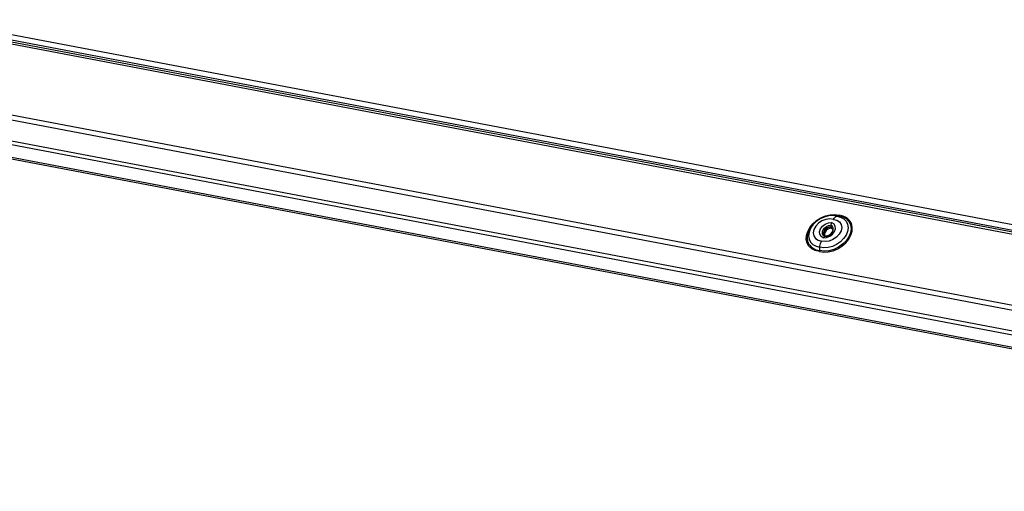
# Model space of a CAD drawing. Units: millimetres. Extents: x -23272466 to 44913, y -22484634 to 188.
# Drawn here: x -23270823 to -23270804, y -22483364 to -22483355 of the extents above; entities that cross this region are included whole.
import ezdxf

# ---------------------------------------------------------------- set-up
doc = ezdxf.new("R2010")
doc.units = ezdxf.units.MM
doc.layers.add('KEYLITE INDICATIVE VIEW FLASHING 1', color=252, linetype='Continuous')

msp = doc.modelspace()

# ---------------------------------------------------------------- linework, layer by layer
at = {"layer": 'KEYLITE INDICATIVE VIEW FLASHING 1', "linetype": 'Continuous'}
for p, q in [((-23270791.273, -22483361.509), (-23270824.535, -22483355.192)), ((-23270824.47, -22483355.303), (-23270791.209, -22483361.62)), ((-23270824.448, -22483355.341), (-23270791.187, -22483361.658)), ((-23270824.422, -22483355.387), (-23270791.182, -22483361.699)), ((-23270825.092, -22483356.688), (-23270791.083, -22483363.147)), ((-23270825.064, -22483356.6), (-23270791.131, -22483363.044)), ((-23270824.899, -22483357.117), (-23270790.883, -22483363.577)), ((-23270825.816, -22483357.251), (-23270790.157, -22483364.023)), ((-23270825.808, -22483357.284), (-23270790.15, -22483364.056)), ((-23270824.869, -22483357.194), (-23270790.846, -22483363.656)), ((-23270807.538, -22483358.885), (-23270807.504, -22483358.876)), ((-23270807.648, -22483359.056), (-23270807.65, -22483359.085)), ((-23270807.65, -22483359.085), (-23270807.636, -22483359.109)), ((-23270807.636, -22483359.109), (-23270807.617, -22483359.123)), ((-23270807.747, -22483359.262), (-23270807.763, -22483359.266)), ((-23270807.859, -22483359.529), (-23270807.855, -22483359.468))]:
    msp.add_line(p, q, dxfattribs=at)
at = {"layer": 'KEYLITE INDICATIVE VIEW FLASHING 1', "linetype": 'Continuous', "flags": 128}
for points in [[(-23270807.865, -22483359.55), (-23270807.942, -22483359.532), (-23270808.008, -22483359.498), (-23270808.06, -22483359.45), (-23270808.094, -22483359.391), (-23270808.11, -22483359.322), (-23270808.107, -22483359.248), (-23270808.084, -22483359.172), (-23270808.044, -22483359.097), (-23270807.987, -22483359.027), (-23270807.916, -22483358.966), (-23270807.836, -22483358.916), (-23270807.749, -22483358.879), (-23270807.66, -22483358.858), (-23270807.573, -22483358.853), (-23270807.492, -22483358.865)], [(-23270807.504, -22483358.876), (-23270807.587, -22483358.865), (-23270807.676, -22483358.871), (-23270807.767, -22483358.895), (-23270807.855, -22483358.936), (-23270807.934, -22483358.992), (-23270808.001, -22483359.058), (-23270808.052, -22483359.132), (-23270808.084, -22483359.21), (-23270808.095, -22483359.287), (-23270808.085, -22483359.359), (-23270808.082, -22483359.368)], [(-23270807.538, -22483358.885), (-23270807.612, -22483358.874), (-23270807.693, -22483358.879), (-23270807.774, -22483358.901), (-23270807.853, -22483358.937), (-23270807.924, -22483358.987), (-23270807.985, -22483359.046), (-23270808.03, -22483359.113), (-23270808.059, -22483359.183), (-23270808.069, -22483359.252), (-23270808.059, -22483359.317), (-23270808.031, -22483359.373), (-23270807.986, -22483359.419), (-23270807.926, -22483359.451), (-23270807.855, -22483359.468)], [(-23270807.602, -22483358.946), (-23270807.669, -22483358.936), (-23270807.743, -22483358.945), (-23270807.816, -22483358.973), (-23270807.882, -22483359.017), (-23270807.934, -22483359.072), (-23270807.968, -22483359.135), (-23270807.981, -22483359.198), (-23270807.97, -22483359.256), (-23270807.939, -22483359.304), (-23270807.888, -22483359.337), (-23270807.823, -22483359.352)], [(-23270807.865, -22483359.55), (-23270807.784, -22483359.562), (-23270807.697, -22483359.557), (-23270807.608, -22483359.536), (-23270807.521, -22483359.5), (-23270807.441, -22483359.449), (-23270807.37, -22483359.388), (-23270807.313, -22483359.318), (-23270807.273, -22483359.244), (-23270807.25, -22483359.167), (-23270807.247, -22483359.093), (-23270807.263, -22483359.025), (-23270807.297, -22483358.965), (-23270807.349, -22483358.917), (-23270807.415, -22483358.883), (-23270807.492, -22483358.865)], [(-23270807.504, -22483358.876), (-23270807.425, -22483358.895), (-23270807.359, -22483358.931), (-23270807.309, -22483358.983), (-23270807.278, -22483359.046), (-23270807.268, -22483359.118), (-23270807.279, -22483359.195), (-23270807.311, -22483359.273), (-23270807.362, -22483359.347), (-23270807.429, -22483359.414), (-23270807.508, -22483359.469), (-23270807.596, -22483359.51), (-23270807.687, -22483359.534), (-23270807.776, -22483359.541), (-23270807.859, -22483359.529)], [(-23270807.538, -22483358.885), (-23270807.467, -22483358.902), (-23270807.407, -22483358.934), (-23270807.362, -22483358.979), (-23270807.334, -22483359.036), (-23270807.325, -22483359.101), (-23270807.335, -22483359.17), (-23270807.363, -22483359.24), (-23270807.409, -22483359.306), (-23270807.469, -22483359.366), (-23270807.54, -22483359.415), (-23270807.619, -22483359.452), (-23270807.701, -22483359.473), (-23270807.781, -22483359.479), (-23270807.855, -22483359.468)], [(-23270807.602, -22483358.946), (-23270807.537, -22483358.961), (-23270807.487, -22483358.994), (-23270807.455, -22483359.042), (-23270807.445, -22483359.1), (-23270807.457, -22483359.163), (-23270807.491, -22483359.225), (-23270807.543, -22483359.281), (-23270807.609, -22483359.325), (-23270807.682, -22483359.353), (-23270807.756, -22483359.362), (-23270807.823, -22483359.352)], [(-23270807.791, -22483359.293), (-23270807.834, -22483359.267), (-23270807.858, -22483359.226), (-23270807.861, -22483359.177), (-23270807.843, -22483359.124), (-23270807.806, -22483359.075), (-23270807.754, -22483359.036), (-23270807.695, -22483359.012), (-23270807.634, -22483359.004)], [(-23270807.763, -22483359.266), (-23270807.791, -22483359.246), (-23270807.807, -22483359.216), (-23270807.808, -22483359.181), (-23270807.795, -22483359.144), (-23270807.769, -22483359.11), (-23270807.733, -22483359.081), (-23270807.691, -22483359.063), (-23270807.648, -22483359.056)], [(-23270807.791, -22483359.293), (-23270807.731, -22483359.286), (-23270807.671, -22483359.262), (-23270807.619, -22483359.223), (-23270807.582, -22483359.174), (-23270807.564, -22483359.121), (-23270807.567, -22483359.072), (-23270807.592, -22483359.031), (-23270807.634, -22483359.004)], [(-23270807.747, -22483359.262), (-23270807.769, -22483359.244), (-23270807.781, -22483359.219), (-23270807.782, -22483359.19), (-23270807.771, -22483359.159), (-23270807.75, -22483359.131), (-23270807.72, -22483359.107), (-23270807.686, -22483359.091), (-23270807.65, -22483359.085)], [(-23270807.65, -22483359.085), (-23270807.686, -22483359.091), (-23270807.72, -22483359.107), (-23270807.75, -22483359.131), (-23270807.771, -22483359.159), (-23270807.782, -22483359.19), (-23270807.781, -22483359.219), (-23270807.769, -22483359.244), (-23270807.747, -22483359.262)], [(-23270807.636, -22483359.109), (-23270807.672, -22483359.115), (-23270807.706, -22483359.131), (-23270807.736, -22483359.155), (-23270807.757, -22483359.184), (-23270807.768, -22483359.214), (-23270807.767, -22483359.243), (-23270807.766, -22483359.247)], [(-23270807.763, -22483359.266), (-23270807.72, -22483359.259), (-23270807.678, -22483359.241), (-23270807.642, -22483359.213), (-23270807.616, -22483359.178), (-23270807.603, -22483359.141), (-23270807.604, -22483359.106), (-23270807.62, -22483359.076), (-23270807.648, -22483359.056)], [(-23270807.65, -22483359.085), (-23270807.628, -22483359.102), (-23270807.616, -22483359.127), (-23270807.615, -22483359.156), (-23270807.626, -22483359.187), (-23270807.647, -22483359.216), (-23270807.677, -22483359.239), (-23270807.711, -22483359.255), (-23270807.747, -22483359.262)], [(-23270807.65, -22483359.085), (-23270807.628, -22483359.102), (-23270807.616, -22483359.127), (-23270807.615, -22483359.156), (-23270807.626, -22483359.187), (-23270807.647, -22483359.216), (-23270807.677, -22483359.239), (-23270807.711, -22483359.255), (-23270807.747, -22483359.262)]]:
    msp.add_lwpolyline(points, dxfattribs=at)
at = {"layer": 'KEYLITE INDICATIVE VIEW FLASHING 1', "linetype": 'Continuous'}
msp.add_arc((-23270807.845, -22483359.275), 0.255, 201.6127, 266.9009, dxfattribs=at)
for points, knots in [([(-23270807.602, -22483358.946), (-23270807.602, -22483358.945), (-23270807.594, -22483358.931), (-23270807.576, -22483358.906), (-23270807.554, -22483358.89), (-23270807.541, -22483358.886), (-23270807.538, -22483358.885)], [0, 0, 0, 0, 0.010404, 0.441633, 0.872937, 1, 1, 1, 1]), ([(-23270807.504, -22483358.876), (-23270807.502, -22483358.876), (-23270807.498, -22483358.874), (-23270807.495, -22483358.869), (-23270807.493, -22483358.866), (-23270807.492, -22483358.865), (-23270807.492, -22483358.865)], [0, 0, 0, 0, 0.429025, 0.858737, 0.968705, 1, 1, 1, 1]), ([(-23270807.634, -22483359.004), (-23270807.634, -22483359.005), (-23270807.638, -22483359.011), (-23270807.644, -22483359.026), (-23270807.647, -22483359.044), (-23270807.648, -22483359.054), (-23270807.648, -22483359.056)], [0, 0, 0, 0, 0.013101, 0.449332, 0.885525, 1, 1, 1, 1]), ([(-23270807.855, -22483359.468), (-23270807.855, -22483359.462), (-23270807.853, -22483359.439), (-23270807.844, -22483359.398), (-23270807.831, -22483359.367), (-23270807.823, -22483359.353), (-23270807.823, -22483359.352)], [0, 0, 0, 0, 0.14006, 0.568855, 0.989597, 1, 1, 1, 1]), ([(-23270807.763, -22483359.266), (-23270807.767, -22483359.268), (-23270807.776, -22483359.272), (-23270807.785, -22483359.284), (-23270807.79, -22483359.291), (-23270807.791, -22483359.293), (-23270807.791, -22483359.293)], [0, 0, 0, 0, 0.435549, 0.871326, 0.986899, 1, 1, 1, 1]), ([(-23270807.865, -22483359.55), (-23270807.865, -22483359.55), (-23270807.863, -22483359.547), (-23270807.861, -22483359.541), (-23270807.859, -22483359.534), (-23270807.859, -22483359.53), (-23270807.859, -22483359.529)], [0, 0, 0, 0, 0.031294, 0.4614847, 0.8916866, 1, 1, 1, 1])]:
    msp.add_open_spline(points, degree=3, knots=knots, dxfattribs=at)

doc.saveas('drawing.dxf')
